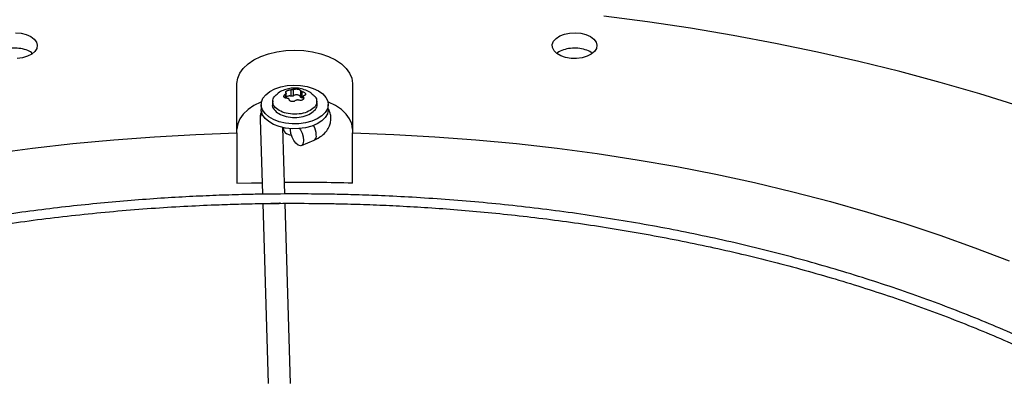
# Model space of a CAD drawing. Units: inches. Extents: x 0 to 11.2, y 0 to 9.
# Drawn here: x 8.9 to 9.1, y 8.3 to 8.3 of the extents above; entities that cross this region are included whole.
import ezdxf

# ---------------------------------------------------------------- set-up
doc = ezdxf.new("R2010")
doc.units = ezdxf.units.IN
doc.header["$MEASUREMENT"] = 0

msp = doc.modelspace()

# ---------------------------------------------------------------- linework, layer by layer
at = {"color": 7, "linetype": 'Continuous', "lineweight": 25}
for p, q in [((8.939662254765988, 8.315690474244533), (8.939662254765965, 8.32657040686494)), ((8.965088763952274, 8.32657040686495), (8.965088763952275, 8.31569047424453)), ((8.950490849353516, 8.323355528723477), (8.950490849353516, 8.324482716241238)), ((8.951550467279233, 8.325191190689129), (8.951550467279233, 8.323795526616262)), ((8.95212898619204, 8.323885014106299), (8.95212898619204, 8.325280678179166)), ((8.953627542089587, 8.32504887589402), (8.953627542089587, 8.323653211821153)), ((8.954051047326935, 8.323408727451625), (8.954051047326935, 8.324804391524491)), ((8.94753547465819, 8.32279381403441), (8.947463582822742, 8.322124124810053)), ((8.954260169364774, 8.323374216741948), (8.954051047326935, 8.323408727451625)), ((8.954260169364774, 8.323747415776719), (8.954260169364774, 8.323086404544249)), ((8.957287435895495, 8.322124124810053), (8.957215544060046, 8.32279381403441)), ((8.944993619595339, 8.321949235931557), (8.944993619595339, 8.32087766006294)), ((8.959757399122898, 8.32087766006294), (8.959757399122898, 8.321949235931557)), ((8.94476357390746, 8.318740344029255), (8.945263191327694, 8.30221660157224)), ((8.939662254765988, 8.315690474244533), (8.939662254765988, 8.304645203472866)), ((8.95018534023611, 8.302261581116433), (8.949742836600187, 8.316896411328816)), ((8.949914879437857, 8.31685990360712), (8.949914879437857, 8.316524383096688)), ((8.95144712433678, 8.316355866795536), (8.95146403721916, 8.31664879547876)), ((8.965088763952304, 8.304645203472862), (8.965088763952275, 8.31569047424453)), ((8.953845171151999, 8.312937542041873), (8.95663905509537, 8.314109364226915)), ((8.945324922291928, 8.300174986301645), (8.946523003282625, 8.260551104244659)), ((8.95144491675017, 8.260603870475606), (8.950247228050047, 8.300214778388387))]:
    msp.add_line(p, q, dxfattribs=at)
at = {"color": 8, "linetype": 'Continuous', "lineweight": 25}
for p, q in [((8.950298434548763, 8.324223923209153), (8.950298434548763, 8.323386394334358)), ((8.954297570494031, 8.323155314370984), (8.954297570494033, 8.323605321759391))]:
    msp.add_line(p, q, dxfattribs=at)
at = {"color": 7, "linetype": 'Continuous', "lineweight": 25, "flags": 128}
for points in [[(9.111870441555501, 8.321623428825374), (9.103238746007715, 8.324298827563164), (9.094472522476764, 8.326824249998037), (9.085579587992147, 8.329197444156653), (9.07656787257424, 8.331416293810895), (9.067445412162925, 8.333478820364938), (9.058220341451774, 8.335383184619634), (9.04890088663415, 8.337127688412538), (9.039495358067766, 8.33871077613221), (9.030012142864125, 8.34013103610538), (9.020459697409581, 8.341387201855778)], [(8.890924304124711, 8.337744642143628), (8.892142711344007, 8.337633239039722), (8.893274848694949, 8.337350414486231), (8.894249579824063, 8.336913939390001)], [(9.017461151307426, 8.336913939389994), (9.018217230273063, 8.336351239086568), (9.018707149853146, 8.335697670105475), (9.01890012659866, 8.33499429858946), (9.01878403507097, 8.33428531995769), (9.01836616972771, 8.33361528194504), (9.017672786585202, 8.333026285504072), (9.01674745345637, 8.332555339447351), (9.01564831242484, 8.332232035047639), (9.01444442656398, 8.3320766867094), (9.013211440450009, 8.332099055540056), (9.012026827135077, 8.332297736023712), (9.01096502023046, 8.332660244334882), (9.010092736969028, 8.333163802743162), (9.009464786116133, 8.333776770821807), (9.009120624133303, 8.33446063353209), (9.009081875983657, 8.335172421264858), (9.009350976355945, 8.335867409779086), (9.009911016684093, 8.336501930390437), (9.0107268075746, 8.337036113835296), (9.011747089885546, 8.337436395403234), (9.012907755526998, 8.337677623931205), (9.014135875608073, 8.337744642143619), (9.01535428282737, 8.337633239039715), (9.01648642017831, 8.33735041448622), (9.017461151307426, 8.336913939389994)], [(8.894249579824063, 8.336913939390001), (8.8950056587897, 8.336351239086575), (8.895495578369784, 8.335697670105485), (8.8956885551153, 8.334994298589468), (8.895572463587607, 8.334285319957697), (8.895154598244348, 8.333615281945049), (8.894461215101838, 8.333026285504083), (8.893535881973008, 8.33255533944736), (8.892436740941479, 8.33223203504765), (8.891232855080618, 8.33207668670941)], [(8.939662254765965, 8.32657040686494), (8.939818776026438, 8.32771851157575), (8.94028448573497, 8.328838346138241), (8.941047916572938, 8.329902336508965), (8.942090270339424, 8.330884283713814), (8.943385880825327, 8.331760008953706), (8.944902845800598, 8.332507948966873), (8.946603812553029, 8.333109686987918), (8.94844689763599, 8.333550406229708), (8.950386718177887, 8.33381925472185), (8.952375509359088, 8.33390961252221), (8.95436430054029, 8.333819254721858), (8.956304121082189, 8.333550406229726), (8.958147206165153, 8.333109686987942), (8.959848172917589, 8.332507948966903), (8.961365137892868, 8.331760008953744), (8.962660748378777, 8.330884283713857), (8.963703102145272, 8.329902336509011), (8.964466532983248, 8.328838346138292), (8.96493224269179, 8.327718511575803), (8.965088763952274, 8.32657040686495)], [(8.957595293669058, 8.324962553273423), (8.958539179234357, 8.324294294168935), (8.959230723430764, 8.323530028104676), (8.959641614357626, 8.322701044223114), (8.959755030092115, 8.321841281221763), (8.959566327380738, 8.320985937898914), (8.959083231734672, 8.320170032110706), (8.958325521146426, 8.31942696713597), (8.957324216376513, 8.31878716414208), (8.956120310959857, 8.318276816738777), (8.954763092925672, 8.317916818608719), (8.953308126939744, 8.317721908117646), (8.951814979480487, 8.317700064923965), (8.95034478018032, 8.31785218329059), (8.948957719171334, 8.318172035473722), (8.94771058289421, 8.318646526687399), (8.946654429254664, 8.319256231205582), (8.945832497306792, 8.319976187653662), (8.945278437041114, 8.320776920930063), (8.945014931750007, 8.321625648920367), (8.945052769371047, 8.322487624600928), (8.945390400827584, 8.323327558586108), (8.946014003448118, 8.324111063879862), (8.946898046868093, 8.324806063683411), (8.948006338246026, 8.325384104623135), (8.949293504002684, 8.325821521635046), (8.950706847420754, 8.32610040681528), (8.952188506054641, 8.326209342571797), (8.953677820625785, 8.326143869061916), (8.955113818420656, 8.325906666778835), (8.956437709520813, 8.325507446811885), (8.957595293669058, 8.324962553273423)], [(8.945061916288502, 8.322527570195216), (8.944902845800623, 8.322461925198633), (8.943385880825343, 8.32171398518547), (8.94209027033943, 8.32083825994558), (8.94104791657293, 8.319856312740733), (8.940284485734955, 8.318792322370008), (8.939818776026412, 8.317672487807517), (8.939662254765961, 8.316524383096661)], [(8.9650887639523, 8.31652438309667), (8.964932242691827, 8.317672487807485), (8.964466532983293, 8.318792322369976), (8.963703102145324, 8.319856312740704), (8.962660748378834, 8.320838259945553), (8.961365137892928, 8.321713985185447), (8.959848172917653, 8.322461925198613), (8.959689102395334, 8.322527570209179)], [(8.959757399122896, 8.32087766006294), (8.959755030092113, 8.320769705353147), (8.959566327380736, 8.3199143620303), (8.95908323173467, 8.31909845624209), (8.958325521146424, 8.318355391267353), (8.957324216376511, 8.317715588273463), (8.956120310959856, 8.317205240870162), (8.95476309292567, 8.316845242740104), (8.953308126939744, 8.316650332249031), (8.951814979480485, 8.316628489055349), (8.95034478018032, 8.316780607421975), (8.948957719171332, 8.317100459605106), (8.947710582894208, 8.317574950818784), (8.946654429254663, 8.318184655336967), (8.94583249730679, 8.318904611785047), (8.945278437041113, 8.319705345061449), (8.945014931750006, 8.32055407305175), (8.944993619595337, 8.32087766006294)], [(8.885753814493414, 8.311160365579525), (8.894614863487224, 8.312340360853458), (8.903538290735963, 8.313351637659874), (8.912514459439151, 8.314193103876594), (8.921533675838505, 8.31486385076734), (8.930586199686637, 8.315363153963126), (8.939662254765988, 8.315690474244533)], [(8.951650483912323, 8.315166954202255), (8.951335602219006, 8.315236980663556), (8.950635581255801, 8.315519943982732)], [(8.953420382555805, 8.316659091386608), (8.95361660730538, 8.316372086607885), (8.954001393230872, 8.31561781744524), (8.954252544406856, 8.314813957241599), (8.954339768294913, 8.314057463401241), (8.954252544406856, 8.313439580245966), (8.954001393230872, 8.313034833603293), (8.953616607305381, 8.312892041891743), (8.953144597491832, 8.313028427899118), (8.952642295139864, 8.313427541460081), (8.952170285326314, 8.314041243588893), (8.951785499400824, 8.314795512751537), (8.95153434822484, 8.315599372955177), (8.95144712433678, 8.316355866795536), (8.95144712433678, 8.316355866795536)], [(8.965088763952275, 8.31569047424453), (8.974164819031628, 8.315363153963125), (8.98321734287976, 8.314863850767338), (8.992236559279112, 8.314193103876592), (9.001212727982303, 8.313351637659874), (9.01013615523104, 8.312340360853455), (9.01899720422485, 8.31116036557952), (9.027786305528265, 8.309812926166718), (9.036493967405287, 8.308299497773973), (9.045110786069927, 8.306621714818984), (9.053627455841765, 8.304781389213158), (9.062034779195562, 8.302780508404833), (9.070323676694073, 8.300621233232954), (9.07848519679333, 8.29830589559349), (9.086510525509802, 8.29583699592111), (9.094390995939007, 8.293217200488861), (9.102118097615284, 8.290449338528736), (9.109683485702607, 8.287536399176268)], [(8.939662254765988, 8.304645203472866), (8.942839081075393, 8.304719457911812), (8.94518626758055, 8.30476068457493)]]:
    msp.add_lwpolyline(points, dxfattribs=at)
at = {"color": 8, "linetype": 'Continuous', "lineweight": 25}
for centre, radius, start, end in [((8.94651526740471, 8.318779196001651), 0.001752124306113838, 139.4778315592876, 181.2705927885298), ((8.952540192633652, 8.315059577481229), 0.00459659351903851, 2.115864398356027, 29.92628008390271), ((8.956084289772203, 8.315023500822605), 0.001069349781011977, 301.2690164869493, 11.09516458624021)]:
    msp.add_arc(centre, radius, start, end, dxfattribs=at)
at = {"color": 7, "linetype": 'Continuous', "lineweight": 25}
for centre, radius, start, end in [((8.95108322619253, 8.316601914036081), 0.001170916387161381, 183.7965546048773, 247.5235863526559), ((8.952376319329906, 7.828712151679643), 0.4761027998631032, 88.46996068881643, 90.27294206962368)]:
    msp.add_arc(centre, radius, start, end, dxfattribs=at)
for points, knots in [([(8.894599324797897, 8.333209535592479), (8.894476305062252, 8.333317922773823), (8.894047033805686, 8.33369613445902), (8.892872078848042, 8.334117466597135), (8.891273261081167, 8.33438837507913), (8.889574956834492, 8.334324154439617), (8.888076542341178, 8.333921056699236), (8.887132930849257, 8.33351812432212), (8.886873404920427, 8.333233234812651), (8.886872399896864, 8.333232131567703)], [0, 0, 0, 0, 0.07431500892292514, 0.2593185320578115, 0.4443157197085297, 0.6293064817937472, 0.8142934507520004, 0.9992808446587168, 1, 1, 1, 1]), ([(9.017827327115919, 8.33322290822833), (9.017757987544444, 8.333289797134107), (9.017402691350691, 8.333632536108707), (9.016325996133968, 8.334049085169678), (9.01476095403195, 8.334370327073051), (9.013060213479553, 8.334354284346439), (9.011514963702458, 8.334001189480356), (9.010482003444883, 8.333581764670505), (9.010158829731678, 8.333253341765975), (9.010111112087266, 8.33320484906148)], [0, 0, 0, 0, 0.04477539476698179, 0.2294292709937823, 0.4140767335793327, 0.598720410076782, 0.7833645107338312, 0.9680130690665693, 1, 1, 1, 1]), ([(8.955804624237608, 8.320639384966764), (8.955304267854615, 8.320410049446636), (8.954303555088627, 8.31995137840638), (8.95236915315775, 8.31975020490381), (8.950472888435081, 8.31996428385608), (8.948857407661476, 8.320587763167968), (8.947775847802776, 8.32152097327268), (8.947410130266876, 8.322614103880367), (8.947720014207293, 8.323669452844559), (8.948435572796958, 8.324197758813847), (8.948758173066457, 8.324435938678548)], [0, 0, 0, 0, 0.1278616574947259, 0.2557233149894909, 0.3835849724842472, 0.5114466299790112, 0.6393082874737723, 0.7671699449685287, 0.8950316024632962, 1, 1, 1, 1]), ([(8.956014766818688, 8.324461729166936), (8.95599646542524, 8.32447647542832), (8.95564034916846, 8.324763414421291), (8.954803583791964, 8.32513139023023), (8.953538723946474, 8.325514434568316), (8.952232683158412, 8.325606364860201), (8.950966499384265, 8.325457790485189), (8.949808195386343, 8.325072605782008), (8.949061668398876, 8.324718858427348), (8.948739924819987, 8.324470818756975), (8.948734541492783, 8.324466668623785)], [0, 0, 0, 0, 0.009144874832506351, 0.1779448435773287, 0.3490553740103911, 0.5230848798946942, 0.6829679490935341, 0.841894514774943, 0.9973546214572505, 1, 1, 1, 1]), ([(8.950699971391348, 8.323358825303632), (8.950612551618738, 8.323353479139472), (8.9504484992849, 8.323343446504046), (8.950240255618816, 8.323390889921264), (8.95008379336072, 8.3234764626485), (8.949986908439609, 8.323599644620264), (8.949959292641887, 8.323744727669531), (8.949999180085534, 8.323903390250742), (8.950104813698692, 8.324071084059675), (8.950231659753788, 8.324171212961952), (8.950298434548763, 8.324223923209153)], [0, 0, 0, 0, 0.1371814004014136, 0.257435225730834, 0.3787760100626614, 0.5011561633564355, 0.6221892726584471, 0.7353567963888081, 0.8606854927481947, 1, 1, 1, 1]), ([(8.950453448224271, 8.324557895068752), (8.950469489194651, 8.324537010811142), (8.950500816833225, 8.324496224346305), (8.95048158451664, 8.324409751543513), (8.95041665658672, 8.324314846444846), (8.950338472146376, 8.324254715673804), (8.95029843454876, 8.324223923209153)], [0, 0, 0, 0, 0.2559693633538795, 0.4999021575302865, 0.7439040799249016, 0.9999999999999999, 0.9999999999999999, 0.9999999999999999, 0.9999999999999999]), ([(8.95045344822426, 8.32455789506875), (8.950426948372359, 8.32459028399727), (8.95037742916558, 8.324650807884524), (8.950397598180492, 8.324760687919875), (8.950477273911682, 8.32487145155076), (8.95058347568328, 8.324940863502961), (8.950635581255815, 8.324974918956615)], [0, 0, 0, 0, 0.2724544509670155, 0.509124667734232, 0.7591627724550565, 1, 1, 1, 1]), ([(8.950635581255815, 8.324974918956615), (8.950697156952012, 8.325006491410218), (8.950822669834782, 8.325070847153029), (8.951054482079355, 8.325139903074344), (8.951306521454061, 8.325187163947287), (8.951465424225562, 8.32518978690851), (8.951550467279237, 8.325191190689136)], [0, 0, 0, 0, 0.2408199561015932, 0.4908756016744044, 0.7275220996719324, 1, 1, 1, 1]), ([(8.952128986192044, 8.325280678179164), (8.952091737006953, 8.325266851992296), (8.952018990403039, 8.32523984984078), (8.95186799452464, 8.325210103390924), (8.951704780828164, 8.325191256347669), (8.951602727712444, 8.325191212925308), (8.951550467279233, 8.325191190689129)], [0, 0, 0, 0, 0.2560671590702166, 0.5000919120960725, 0.7440018067465205, 1, 1, 1, 1]), ([(8.95212898619204, 8.325280678179166), (8.952189355341366, 8.325301742499825), (8.952302167927884, 8.32534110566004), (8.952530781936362, 8.325368506793414), (8.95277031824857, 8.325371168353108), (8.95301530530983, 8.325346449599627), (8.953242100921045, 8.325298202181553), (8.953428074270475, 8.325229734421706), (8.953571327263035, 8.32514480753682), (8.953607945312505, 8.325082318157108), (8.953627542089587, 8.32504887589402)], [0, 0, 0, 0, 0.1362221051353948, 0.2545599564139349, 0.3795624474474826, 0.4999787333188854, 0.6203714990697883, 0.7453824870162292, 0.8637370718765126, 1, 1, 1, 1]), ([(8.954051047326944, 8.32480439152453), (8.953997759866633, 8.324820741321865), (8.953893696423586, 8.324852670338448), (8.953761968009776, 8.324917147623188), (8.953663684088333, 8.324985453567006), (8.95363978167248, 8.325027397756266), (8.95362754208961, 8.32504887589402)], [0, 0, 0, 0, 0.2560335290466544, 0.5000000077315508, 0.7439676650907149, 1, 1, 1, 1]), ([(8.954051047326935, 8.324804391524491), (8.95413787365693, 8.324776395472892), (8.954300129523071, 8.324724078121676), (8.954509337383621, 8.32460553586314), (8.954666322596172, 8.324476022798866), (8.954763480440002, 8.324337263269786), (8.954792717451376, 8.324203672457793), (8.9547497322015, 8.324087549086784), (8.954640161958308, 8.323991415460139), (8.954517975233154, 8.323957463694734), (8.954452584169474, 8.32393929361897)], [0, 0, 0, 0, 0.1362476951996694, 0.2546115653655174, 0.3796046540746795, 0.5000168885419245, 0.6204159484094248, 0.7454382418246164, 0.8637653630672573, 0.9999999999999999, 0.9999999999999999, 0.9999999999999999, 0.9999999999999999]), ([(8.955993634936144, 8.32443525675886), (8.95631631808608, 8.324197061115786), (8.957032420319026, 8.323668454549498), (8.957334468630979, 8.322617811878473), (8.956999022575348, 8.321507140823456), (8.956202757016854, 8.320928636918994), (8.955804624237608, 8.320639384966764)], [0, 0, 0, 0, 0.2147012284416188, 0.476467485627747, 0.7382337428138892, 1, 1, 1, 1]), ([(8.947512862165107, 8.322119342809252), (8.947490943795929, 8.322062753729345), (8.947328939458975, 8.32164448919998), (8.94775445254005, 8.320829950248154), (8.948792845530075, 8.319889322693284), (8.95044808425464, 8.319254905200557), (8.952368165957516, 8.319038116732596), (8.954332308070002, 8.31924214644797), (8.955347679733828, 8.319707620618413), (8.95585536556574, 8.319940357703633)], [0, 0, 0, 0, 0.02541454153052754, 0.1878454512754399, 0.3502763610203519, 0.5127072707652677, 0.6751381805101769, 0.8375690902551128, 0.9999999999999999, 0.9999999999999999, 0.9999999999999999, 0.9999999999999999]), ([(8.951550467279237, 8.32379552661627), (8.95147163533532, 8.323809950156658), (8.951313971447485, 8.323838797237439), (8.951062473311271, 8.32382955738915), (8.95082857988723, 8.323781206068677), (8.95062488782614, 8.323696668643734), (8.95053532050916, 8.323617195379153), (8.950490849353516, 8.32357773603128)], [0, 0, 0, 0, 0.2005559168941965, 0.4011118337881625, 0.6016677506824534, 0.8022236675763996, 1, 1, 1, 1]), ([(8.950699971391353, 8.323358825303657), (8.950753256312238, 8.323361043147035), (8.950857320268943, 8.323365374532974), (8.950989047276707, 8.323316378098564), (8.951087333504214, 8.323232594419483), (8.951111236238944, 8.323154389180267), (8.951123476628633, 8.323114340934133)], [0, 0, 0, 0, 0.2560210881650289, 0.5000020079353246, 0.7439552278964435, 0.9999999999999999, 0.9999999999999999, 0.9999999999999999, 0.9999999999999999]), ([(8.952622032526191, 8.322882538648958), (8.95256166333684, 8.322828110496122), (8.952448850675518, 8.322726399924251), (8.952220237180766, 8.322627297371994), (8.951980698896476, 8.322580318340307), (8.951735406542497, 8.322589365583308), (8.951510373857817, 8.322652867614575), (8.95132458433687, 8.322764865888885), (8.951180403737856, 8.322920906559268), (8.951143266246529, 8.323047097182997), (8.95112347662864, 8.323114340934136)], [0, 0, 0, 0, 0.1362221637551821, 0.2545600659819861, 0.3795626108170161, 0.499978948518075, 0.6208383875145732, 0.7425523660710011, 0.862812750143097, 1, 1, 1, 1]), ([(8.952622032526197, 8.322882538648955), (8.952659281711282, 8.322914934081), (8.952732028315184, 8.322978201442629), (8.95288302419358, 8.32302342019343), (8.953046237890076, 8.32302678328118), (8.953148291005814, 8.322990570408088), (8.95320055143903, 8.322972026139038)], [0, 0, 0, 0, 0.2560671590529678, 0.5000919120481707, 0.7440018067481629, 1, 1, 1, 1]), ([(8.954115437462482, 8.322966040728684), (8.954053871851437, 8.322937461106847), (8.953928379776224, 8.322879205921971), (8.953696587780845, 8.322856259139936), (8.95344453541094, 8.322880217310129), (8.953285608058437, 8.32294002014881), (8.953200551439025, 8.32297202613903)], [0, 0, 0, 0, 0.2407835832598176, 0.4908004814394, 0.7274805817036718, 1, 1, 1, 1]), ([(8.954297570494044, 8.323605321759391), (8.954324073218316, 8.323539520761619), (8.954373597546152, 8.32341656169703), (8.95435340987553, 8.323235442637966), (8.954273723305242, 8.32307856896886), (8.954167536017014, 8.323003078524073), (8.954115437462482, 8.322966040728684)], [0, 0, 0, 0, 0.2724949380106128, 0.509197790557889, 0.7591982420974517, 1, 1, 1, 1]), ([(8.954297570494033, 8.323605321759391), (8.954281529523652, 8.323644769112661), (8.954250201885074, 8.323721808867532), (8.954269434201638, 8.323823772019924), (8.954334362131528, 8.323903211238123), (8.95441254657186, 8.323927073800482), (8.954452584169472, 8.32393929361897)], [0, 0, 0, 0, 0.2559693633576153, 0.4999021575070908, 0.74390407990587, 0.9999999999999999, 0.9999999999999999, 0.9999999999999999, 0.9999999999999999]), ([(8.95585536556574, 8.319940357703633), (8.956245371317438, 8.320232120235927), (8.957025382820836, 8.320815645300517), (8.957421226130782, 8.321644912703798), (8.957259973253594, 8.322062804198987), (8.95723815655313, 8.322119342809252)], [0, 0, 0, 0, 0.4637221571897108, 0.9274443143794031, 1, 1, 1, 1]), ([(8.945139344226591, 8.320505928120008), (8.945078198834551, 8.320391552702116), (8.94478261785038, 8.319838654152342), (8.944772002698963, 8.319225970303798), (8.944763583451982, 8.3187400293654)], [0, 0, 0, 0, 0.206865107420837, 0.9999999999999999, 0.9999999999999999, 0.9999999999999999, 0.9999999999999999]), ([(8.956638639505147, 8.314109190112601), (8.957225214365366, 8.314406699492512), (8.958325247483051, 8.314964633684582), (8.959419467933033, 8.31609889146557), (8.960031999264842, 8.317159158102978), (8.960290038348681, 8.3180490189362), (8.960357681350867, 8.318737996776026), (8.960324690336634, 8.319465278520155), (8.960171049877246, 8.320223906944928), (8.959887560767118, 8.320764864624952), (8.959757399122898, 8.321013240800857)], [0, 0, 0, 0, 0.2040342558629218, 0.382635625583316, 0.5309484648744035, 0.6460561314959218, 0.7265630557172836, 0.7846899227269872, 0.9011421861598249, 1, 1, 1, 1]), ([(8.952375509359118, 8.302281595303466), (8.949621274458508, 8.302267876339794), (8.94573049914019, 8.302248496218935), (8.939959780578876, 8.302118025272673), (8.93498654422385, 8.301959364260835), (8.929055548242431, 8.301692681478018), (8.922825049832655, 8.30132827335703), (8.916304201505, 8.300852478210082), (8.90958777112194, 8.300260957180694), (8.902731292979277, 8.299549663595672), (8.895778368551017, 8.298715991455325), (8.8887626943699, 8.297758183146783), (8.881711291477245, 8.29667516417251), (8.874646432879551, 8.295466390868373), (8.867586950724885, 8.294131751137026), (8.860549125814677, 8.29267149128736), (8.853547305241905, 8.291086162433833), (8.846594338856944, 8.289376579769517), (8.839701892814276, 8.287543790958406), (8.832880678229849, 8.285589050950373), (8.82614062021994, 8.283513801416962), (8.81949098441635, 8.28131965353473), (8.812940472720994, 8.279008373212433), (8.80649729652899, 8.276581868105964), (8.800169233268862, 8.274042175938005), (8.793963670481164, 8.271391453761108), (8.78788764052865, 8.268631967891029), (8.781947848239064, 8.265766084301486), (8.776150693219265, 8.26279625932054), (8.770502288175965, 8.259725030506553), (8.765008474286708, 8.25655500761286), (8.759674834451989, 8.253288863576525), (8.754506705103942, 8.249929325491168), (8.749509192175818, 8.246479169029268), (8.744687176976562, 8.242941207153866), (8.740045326319517, 8.239318281057407), (8.735588098986016, 8.235613247441771), (8.731319761091171, 8.231828972323521), (8.727244398624173, 8.22796832255894), (8.723365930977554, 8.224034157658549), (8.71968812585499, 8.220029322239373), (8.71621461570679, 8.215956639371916), (8.71294891578857, 8.211818905141737), (8.709894443863195, 8.207618884810469), (8.70705454146904, 8.203359311031491), (8.704432496552872, 8.199042884648215), (8.702031567106888, 8.194672278673352), (8.699855005250786, 8.19025014610634), (8.697906080957434, 8.185779132279738), (8.696188104335299, 8.181261892413136), (8.694704445062046, 8.176701114967848), (8.69345854723428, 8.172099551205445), (8.692453937599353, 8.167460051025706), (8.691694224928586, 8.162785604671306), (8.691183088257192, 8.15807938923588), (8.690924251943684, 8.153344818129357), (8.690921446067218, 8.148585590824721), (8.691178349384112, 8.143805781197987), (8.691698512104141, 8.139009834672297), (8.692485274993125, 8.134202593049826), (8.693541693630058, 8.129389264172922), (8.694870445432004, 8.12457545822334), (8.696473741155645, 8.119767166597185), (8.69835324497792, 8.114970722511817), (8.700510008477796, 8.110192745957296), (8.702944422995019, 8.10544007628698), (8.705656191743746, 8.100719698322823), (8.708644326142398, 8.096038662522878), (8.711907150055305, 8.091404021069906), (8.715319961047284, 8.086981344159057), (8.718846461339382, 8.082772381872495), (8.722451876516242, 8.078777036168805), (8.7262606882693, 8.074846352539812), (8.730269343141929, 8.07098387456114), (8.7344741975403, 8.067192986852874), (8.738871439195695, 8.063477002541664), (8.743457088529295, 8.059839164127421), (8.74822700188209, 8.056282641406789), (8.753176873929322, 8.052810530147376), (8.758302235327259, 8.04942585357681), (8.763598459229833, 8.046131556986424), (8.769060764017112, 8.042930505550686), (8.774684220487257, 8.039825479864085), (8.780463748181894, 8.03681917742653), (8.786394115658403, 8.033914211018175), (8.792469941016774, 8.031113106544925), (8.798685691618006, 8.028418300884512), (8.805035682703375, 8.025832139731916), (8.811514074439783, 8.023356875465764), (8.818114866702748, 8.020994665056925), (8.824831890581793, 8.018747568041555), (8.831658795080836, 8.016617544584228), (8.838589026660987, 8.014606453664634), (8.845615797904678, 8.012716051436804), (8.852732039235997, 8.010947989840137), (8.859930323467697, 8.00930381560157), (8.867202745230403, 8.007784969884415), (8.874540722335954, 8.006392789100593), (8.881934655222882, 8.005128507908864), (8.88937331246338, 8.003993266885779), (8.896842646669077, 8.002988130084649), (8.904323308587394, 8.002114129547179), (8.91178478787368, 8.001372377078356), (8.91916912438568, 8.000764443218479), (8.926331741054524, 8.000293825164249), (8.932882266789523, 7.999966936407339), (8.93858648801322, 7.999760823167532), (8.943965515461965, 7.999628787220863), (8.948466856733697, 7.999568081145797), (8.95139443312281, 7.999562318232713), (8.952375509359122, 7.999560386991191)], [0, 0, 0, 0, 0.01006978969419875, 0.01422510810320856, 0.02111449651415943, 0.02827994890951945, 0.03597423056605752, 0.04400922471858531, 0.05230875503361807, 0.06081205930616846, 0.06947595637161216, 0.07826848577864313, 0.08716555729144593, 0.09614866198170649, 0.1052033347926477, 0.1143180971984707, 0.1234837162629356, 0.1326926758626966, 0.1419387928923598, 0.1512169343571623, 0.1605228058980885, 0.1698527917337448, 0.1792038321945988, 0.1885733291552527, 0.1979590724692823, 0.2073591824376667, 0.216772064687069, 0.2261963747858046, 0.2356309906076438, 0.2450749909476367, 0.2545276392555317, 0.2639883716185438, 0.2734567883216918, 0.282932648458729, 0.2924158384716197, 0.3019064218933201, 0.3114046197351311, 0.3209108126603805, 0.3304255457661462, 0.339949534554757, 0.3494836718197559, 0.3590290350770893, 0.3685868940828759, 0.3781587178562608, 0.3877461804667282, 0.3973511646488616, 0.4069757620778748, 0.4166222688887967, 0.426293174777612, 0.4359911438280027, 0.4457189851273536, 0.4554796113547272, 0.4652759839341936, 0.475111044133867, 0.4849876306997356, 0.4949083862169799, 0.5048756562608664, 0.5148913872878054, 0.5249567682339249, 0.5350726761780205, 0.5452393710457909, 0.5554564625791764, 0.5657229125155007, 0.5760370705055283, 0.5863967415457165, 0.5967992794797261, 0.6072416987190957, 0.6177207951220511, 0.6282332670562027, 0.6387758288855515, 0.6482503364033877, 0.6577258887949604, 0.6672016298963267, 0.6766774080146002, 0.6861530805185463, 0.6956285144797579, 0.7051035859263903, 0.7145781784152233, 0.7240521810929903, 0.7335254863670878, 0.7429979610378866, 0.7524694976856312, 0.7619399865736405, 0.7714093078072113, 0.7808773273834205, 0.7903438923116308, 0.7998088247313827, 0.8092719146311756, 0.818732910608011, 0.8281915078647019, 0.8376473322718473, 0.8470999187443012, 0.8565486812590865, 0.8659928703255392, 0.8754315111518303, 0.8848633112573727, 0.8942865181009192, 0.9036986917321209, 0.9130963262999556, 0.9224741878828809, 0.9318240841216923, 0.9411324006203493, 0.9503746733911538, 0.9595020115419777, 0.9684004529855627, 0.9767285602557905, 0.9835390945842836, 0.9892958856068367, 0.9964128853132722, 1, 1, 1, 1]), ([(8.946843842814731, 8.300198980829666), (8.946947934866353, 8.300205078820653), (8.947220334338061, 8.300221036710779), (8.947749779392137, 8.300268143309548), (8.9483029912925, 8.300251118029013), (8.94872945768271, 8.300215861306006), (8.948989657751044, 8.300216018848502), (8.9491294108842, 8.300259801837804), (8.94918606915225, 8.300329586190578), (8.94918943374698, 8.300387361363416), (8.94919063104887, 8.300407920845094)], [0, 0, 0, 0, 0.1269992445088651, 0.3323455208404283, 0.5429904333391775, 0.7002707139726688, 0.8079898809338325, 0.8908852911346163, 0.961171178774785, 1, 1, 1, 1]), ([(8.957963418825221, 7.999611450383513), (8.958854623997114, 7.999617226821219), (8.960882295736015, 7.999630369383514), (8.96479112233817, 7.999726630487036), (8.969764513314994, 7.999881721795917), (8.97569545904754, 8.00014956465819), (8.981925972191176, 8.000513632623402), (8.98844681627912, 8.000989525651189), (8.995163247856834, 8.001581019100094), (9.002019725667047, 8.002292320360262), (9.008972650187014, 8.00312599038346), (9.01598832434299, 8.004083799272376), (9.023039727242505, 8.005166818088275), (9.030104585838334, 8.006375591435482), (9.037164067993508, 8.007710231155148), (9.044201892903578, 8.009170491007977), (9.051203713476387, 8.010755819860652), (9.058156679861337, 8.012465402525198), (9.065049125904006, 8.014298191336245), (9.071870340488433, 8.016252931344297), (9.07861039849834, 8.018328180877702), (9.08526003430193, 8.020522328759935), (9.091810545997287, 8.022833609082236), (9.098253722189291, 8.025260114188706), (9.104581785449419, 8.027799806356665), (9.110787348237116, 8.030450528533564), (9.116863378189631, 8.033210014403643), (9.122803170479214, 8.036075897993182), (9.128600325499013, 8.039045722974134), (9.13424873054231, 8.04211695178812), (9.139742544431568, 8.045286974681815), (9.145076184266287, 8.048553118718146), (9.150244313614332, 8.051912656803509), (9.155241826542454, 8.055362813265408), (9.160063841741708, 8.05890077514081), (9.164705692398753, 8.06252370123727), (9.169162919732253, 8.066228734852904), (9.173431257627097, 8.070013009971156), (9.177506620094096, 8.073873659735739), (9.181385087740713, 8.07780782463613), (9.185062892863275, 8.081812660055306), (9.188536403011474, 8.085885342922763), (9.191802102929692, 8.090023077152942), (9.194856574855068, 8.09422309748421), (9.19769647724922, 8.09848267126319), (9.200318522165388, 8.102799097646466), (9.202719451611372, 8.10716970362133), (9.204896013467472, 8.111591836188339), (9.206844937760822, 8.116062850014943), (9.208562914382956, 8.120580089881544), (9.210046573656207, 8.125140867326834), (9.21129247148397, 8.129742431089236), (9.212297081118896, 8.134381931268972), (9.213056793789663, 8.139056377623376), (9.213567930461053, 8.1437625930588), (9.213826766774561, 8.148497164165327), (9.213829572651026, 8.15325639146996), (9.21357266933413, 8.158036201096696), (9.213052506614101, 8.162832147622385), (9.212265743725116, 8.167639389244853), (9.211209325088182, 8.172452718121757), (9.209880573286236, 8.17726652407134), (9.208277277562592, 8.182074815697494), (9.206397773740314, 8.186871259782862), (9.20424101024044, 8.191649236337385), (9.201806595723214, 8.196401906007699), (9.199094826974486, 8.201122283971857), (9.19610669257583, 8.2058033197718), (9.192843868662923, 8.210437961224775), (9.189431057670943, 8.214860638135622), (9.185904557378846, 8.219069600422184), (9.18229914220198, 8.223064946125874), (9.17849033044892, 8.226995629754867), (9.174481675576292, 8.230858107733537), (9.17027682117792, 8.234648995441805), (9.165879579522523, 8.238364979753012), (9.161293930188922, 8.242002818167256), (9.156524016836128, 8.245559340887889), (9.151574144788894, 8.249031452147301), (9.146448783390955, 8.252416128717869), (9.141152559488381, 8.255710425308251), (9.135690254701098, 8.258911476743991), (9.130066798230951, 8.26201650243059), (9.124287270536314, 8.265022804868142), (9.118356903059803, 8.2679277712765), (9.112281077701432, 8.270728875749748), (9.106065327100199, 8.27342368141016), (9.099715336014832, 8.276009842562756), (9.09323694427842, 8.278485106828906), (9.086636152015453, 8.280847317237747), (9.079919128136408, 8.283094414253117), (9.073092223637365, 8.28522443771044), (9.066161992057216, 8.287235528630035), (9.059135220813527, 8.289125930857862), (9.05201897948221, 8.290893992454528), (9.04482069525051, 8.292538166693095), (9.037548273487806, 8.294057012410246), (9.030210296382256, 8.29544919319407), (9.02281636349533, 8.296713474385797), (9.015377706254833, 8.297848715408882), (9.007908372049137, 8.298853852210009), (9.000427710130822, 8.29972785274748), (8.992966230844537, 8.300469605216303), (8.985581894332539, 8.301077539076179), (8.978419277663697, 8.301548157130409), (8.97186875192872, 8.301875045887318), (8.96616453070507, 8.302081159127123), (8.960785503256517, 8.302213195073787), (8.956284161984769, 8.302273901148858), (8.95335658559562, 8.302279664061944), (8.952375509359118, 8.302281595303466)], [0, 0, 0, 0, 0.003280904150557032, 0.007464719498873404, 0.01440135494693788, 0.02161594761065817, 0.02936299621678496, 0.03745309390598844, 0.04580954193176957, 0.05437116138538808, 0.06309447496820379, 0.07194730304595214, 0.08090539017333231, 0.0899501004888527, 0.0990668697351917, 0.1082441406674623, 0.1174726170304662, 0.1267447311557144, 0.136054257534429, 0.145396027970043, 0.1547657186530837, 0.1641596890053272, 0.1735748583742009, 0.1830086108165174, 0.1924587210287723, 0.2019232964210895, 0.2114007316860101, 0.2208896731718124, 0.2303889910567834, 0.2398977578183994, 0.249415231855199, 0.2589408453871098, 0.2684741959579254, 0.2780150410092787, 0.2875632662043621, 0.2971189355118338, 0.3066822714586841, 0.3162536573188035, 0.325833641927517, 0.3354229456940231, 0.3450224675345989, 0.3546332923547268, 0.3642566986184464, 0.3738941654193543, 0.3835473783076107, 0.3932182329294805, 0.4029088353047728, 0.4126214973152726, 0.4223587257311739, 0.4321232029062771, 0.4419177571925473, 0.4517453212440233, 0.4616088767940577, 0.4715113852818203, 0.4814557049212501, 0.4914444964202349, 0.5014801214398649, 0.5115645397852286, 0.5216989485461221, 0.5318842308162924, 0.5421206483039931, 0.552407808074804, 0.5627446647456958, 0.5731295566494357, 0.583560273729261, 0.59403415168165, 0.6045481844431397, 0.6150991458981413, 0.6256837117718443, 0.6362985738955433, 0.6458380570515159, 0.6553785922469084, 0.6649193174462543, 0.674460079916363, 0.6840007360478502, 0.6935411520006892, 0.7030812029528425, 0.7126207716625372, 0.7221597465162751, 0.7316980191835799, 0.7412354555513643, 0.7507719474631814, 0.7603073844297874, 0.7698416457342453, 0.7793745964546492, 0.788906082551158, 0.7984359249435603, 0.8079639121801051, 0.817489791133688, 0.827013254916839, 0.836533926834397, 0.8460513386116879, 0.8555649002068215, 0.865073856989175, 0.8745772274818512, 0.8840737103404969, 0.893561541005043, 0.9030382627920961, 0.9125003458077051, 0.921942520236388, 0.9313565375362115, 0.940728689944359, 0.9500343457004986, 0.9592242786215177, 0.9681837450745892, 0.9765689660347023, 0.983426206623397, 0.989222477393966, 0.9963882850823983, 1, 1, 1, 1]), ([(8.952375509359122, 8.001610911925574), (8.949631711833629, 8.001624589167598), (8.945755675274151, 8.001643910378302), (8.940006852033498, 8.001773983997623), (8.935052522557626, 8.001932160949355), (8.929144175314349, 8.002198026135295), (8.922937623754219, 8.002561308720242), (8.916442057047815, 8.003035619349276), (8.909751955332602, 8.003625270770986), (8.902922717881815, 8.00433428047144), (8.895997857874757, 8.005165225564237), (8.889011021989443, 8.006119833092683), (8.88198920686861, 8.007199144669688), (8.874954678689917, 8.008403668179081), (8.86792627486408, 8.00973347663724), (8.860920289689046, 8.011188281038425), (8.853951089175425, 8.012767483710327), (8.847031545385091, 8.01447021884714), (8.840173348302448, 8.016295383966298), (8.833387233113582, 8.018241664982021), (8.826683148059434, 8.020307556698391), (8.820070379885198, 8.022491379999543), (8.813557648597877, 8.024791296648253), (8.807153179724267, 8.027205322359453), (8.800864759891754, 8.02973133864549), (8.79469977993485, 8.032367103811186), (8.7886652686089, 8.035110263392273), (8.782767919206586, 8.037958360269776), (8.77701411081683, 8.040908844647715), (8.77140992556945, 8.043959084047), (8.765961162925572, 8.047106373440563), (8.760673351870976, 8.05034794563065), (8.755551761726021, 8.053680981945558), (8.75060141674464, 8.057102620156858), (8.74582710226315, 8.060609967545282), (8.741233373894415, 8.064200113015927), (8.736824564360282, 8.067870142606711), (8.732604798471936, 8.071617149904117), (8.728578007202634, 8.075438248072224), (8.72474794311924, 8.079330582150899), (8.721118198181623, 8.083291340778668), (8.71769222420083, 8.087317766862189), (8.714473356171377, 8.091407166557042), (8.711464838551754, 8.09555691576994), (8.708669854365095, 8.099764463235616), (8.706091556716338, 8.104027329082552), (8.703733101965732, 8.10834309770631), (8.701597683363111, 8.112709403754007), (8.69968856345032, 8.117123910132426), (8.698009103019109, 8.121584277231452), (8.69656278393461, 8.12608812304505), (8.6953532227927, 8.130632974593507), (8.694384172287446, 8.135216211986435), (8.693659507438651, 8.139835007544555), (8.693183194559357, 8.144486263485142), (8.692959242054746, 8.149166552581956), (8.692991633725324, 8.153872061099234), (8.693284243422873, 8.158598516440328), (8.693840735713941, 8.163341206131332), (8.694664471117667, 8.168094984186226), (8.69575842464128, 8.17285432461239), (8.697125097868817, 8.17761331907812), (8.698766446106491, 8.18236572762035), (8.700683821837181, 8.187105040467062), (8.702877936858334, 8.191824546866314), (8.705348842090771, 8.196517404831662), (8.708095929044251, 8.201176713792997), (8.711117931743715, 8.205795564572481), (8.714299885841758, 8.21021021673257), (8.717726721988015, 8.21457165231483), (8.72126353457059, 8.218720029665146), (8.725025243852688, 8.222802058683705), (8.728851332141948, 8.226671055335329), (8.732875945836303, 8.230472845815832), (8.73709544496748, 8.23420400765789), (8.741506112221986, 8.23786126062259), (8.746104056271777, 8.241441376054784), (8.750885209930761, 8.244941178537253), (8.755845330402583, 8.248357550453749), (8.760979998399064, 8.251687435335977), (8.766284624373327, 8.25492784585099), (8.77175445237471, 8.258075868861663), (8.777384564839371, 8.261128670428604), (8.783169879709709, 8.264083496637966), (8.789105152328762, 8.266937677438527), (8.795184976640703, 8.269688630141289), (8.801403785559886, 8.272333862688019), (8.80775585010565, 8.274870976696334), (8.814235276747414, 8.277297670289535), (8.82083600216888, 8.279611740717963), (8.827551784290893, 8.28181108677457), (8.834376187804196, 8.283893711000278), (8.841302561502594, 8.285857721662246), (8.848324003094978, 8.287701334466277), (8.855433304379169, 8.289422873923655), (8.862622864629172, 8.291020774221082), (8.869884550582906, 8.29249357927253), (8.877209462698987, 8.293839941379424), (8.88458752794682, 8.295058616952813), (8.892006750424418, 8.296148456959779), (8.89945173011053, 8.297108381622992), (8.906900448669278, 8.297937328206482), (8.91431633046393, 8.298634064049242), (8.921624586183368, 8.299196721731683), (8.928746372803202, 8.299627820487357), (8.935043343726084, 8.299910246376545), (8.940593848233133, 8.300084929901708), (8.946147939339651, 8.30020420198453), (8.950078735209724, 8.30022116110899), (8.952375509359104, 8.300231070369083)], [0, 0, 0, 0, 0.0100907042801732, 0.01425467380059075, 0.02115837468613988, 0.0283386720011878, 0.03604882556750563, 0.04410029619616776, 0.05241671504428151, 0.06093715824870623, 0.06961831854801107, 0.07842813211669437, 0.08734242138062256, 0.09634260160864669, 0.1054141405324393, 0.1145454990721169, 0.1237273891464895, 0.1329522441312408, 0.1422138346567914, 0.1515069855750227, 0.1608273645948658, 0.1701713225469206, 0.1795357714438846, 0.18891809064377, 0.1983160542301184, 0.2077277746559689, 0.2171516590481251, 0.2265863755234347, 0.2360308275528044, 0.2454841349025536, 0.254945620041624, 0.264414799162964, 0.2738913771532862, 0.2833752459727991, 0.292866459771188, 0.3023652813815385, 0.3118721748347179, 0.3213878092543977, 0.3309130677749013, 0.3404490568733998, 0.349997115431387, 0.3595588225359525, 0.369136002809529, 0.3787307278121776, 0.3883453118188278, 0.3979823000689157, 0.4076444474682979, 0.4173346857576011, 0.4270560774242587, 0.4368117552071253, 0.4466048469869103, 0.4564383871956832, 0.4663152175647355, 0.4762378819098238, 0.4862085214581522, 0.4962287785902796, 0.5062997174085304, 0.5164217328714956, 0.5265943464114742, 0.536816692197347, 0.5470873159540145, 0.5574042438151324, 0.567765071566252, 0.5781670664952897, 0.588607273934619, 0.5990826214432978, 0.609590015092696, 0.6201264241076087, 0.6306889518605362, 0.640187225335357, 0.6507625758268024, 0.6602547975419398, 0.6697455750105437, 0.6792344473117978, 0.6887217025798964, 0.6982075886125393, 0.7076923131655899, 0.7171760445436064, 0.7266589127101133, 0.7361410017711003, 0.7456223490156083, 0.7551029831647715, 0.7645828970126002, 0.774062048159759, 0.78354035798146, 0.7930177094652924, 0.8024939435975283, 0.8119688538644273, 0.8214421782586244, 0.8309135879080015, 0.8403826710203991, 0.8498489101673321, 0.859311649847885, 0.868770049479075, 0.878223013889742, 0.8876690879575659, 0.8971062919997363, 0.9065318551478558, 0.915941764394721, 0.9253299609503072, 0.9346868131730344, 0.9439959716204556, 0.9532271812689136, 0.962317370338779, 0.9711095826214541, 0.9795608158451308, 0.9855436239590314, 0.9915531022515259, 1, 1, 1, 1]), ([(8.952375509359104, 8.300231070369083), (8.955119306884583, 8.300217393127058), (8.958995343444085, 8.300198071916356), (8.964744166684756, 8.300067998297031), (8.96969849616067, 8.299909821345299), (8.975606843403941, 8.299643956159358), (8.981813394964076, 8.299280673574408), (8.988308961670482, 8.298806362945378), (8.994999063385695, 8.298216711523665), (9.001828300836483, 8.29750770182321), (9.00875316084354, 8.29667675673041), (9.015739996728858, 8.295722149201971), (9.022761811849689, 8.29464283762496), (9.029796340028383, 8.293438314115562), (9.036824743854218, 8.292108505657406), (9.043830729029253, 8.290653701256216), (9.050799929542874, 8.289074498584316), (9.057719473333208, 8.2873717634475), (9.064577670415852, 8.285546598328345), (9.071363785604715, 8.283600317312617), (9.078067870658863, 8.281534425596252), (9.084680638833099, 8.279350602295095), (9.091193370120418, 8.277050685646383), (9.097597838994028, 8.274636659935183), (9.10388625882654, 8.272110643649148), (9.110051238783441, 8.269474878483448), (9.116085750109391, 8.26673171890236), (9.121983099511706, 8.263883622024856), (9.127736907901461, 8.260933137646916), (9.13334109314884, 8.257882898247631), (9.138789855792714, 8.25473560885407), (9.14407766684731, 8.251494036663981), (9.149199256992265, 8.248161000349072), (9.154149601973645, 8.244739362137768), (9.158923916455135, 8.241232014749341), (9.16351764482387, 8.237641869278697), (9.167926454358001, 8.23397183968791), (9.172146220246345, 8.230224832390505), (9.176173011515646, 8.226403734222396), (9.180003075599037, 8.222511400143725), (9.183632820536651, 8.21855064151595), (9.187058794517444, 8.214524215432434), (9.190277662546896, 8.210434815737576), (9.193286180166517, 8.206285066524678), (9.196081164353176, 8.202077519059003), (9.198659462001931, 8.197814653212063), (9.201017916752535, 8.193498884588308), (9.203153335355152, 8.189132578540608), (9.20506245526794, 8.18471807216219), (9.20674191569915, 8.180257705063163), (9.208188234783648, 8.175753859249564), (9.209397795925554, 8.171209007701107), (9.210366846430807, 8.166625770308178), (9.2110915112796, 8.162006974750057), (9.211567824158893, 8.157355718809471), (9.2117917766635, 8.152675429712659), (9.21175938499292, 8.147969921195378), (9.211466775295367, 8.143243465854283), (9.2109102830043, 8.138500776163283), (9.21008654760057, 8.133746998108386), (9.208992594076955, 8.128987657682227), (9.207625920849415, 8.124228663216492), (9.20598457261174, 8.119476254674264), (9.204067196881045, 8.114736941827548), (9.20187308185989, 8.110017435428297), (9.199402176627451, 8.105324577462952), (9.196655089673966, 8.100665268501617), (9.193633086974502, 8.096046417722132), (9.190451132876454, 8.091631765562042), (9.187024296730197, 8.08727032997978), (9.183487484147621, 8.08312195262947), (9.17972577486552, 8.079039923610914), (9.175899686576258, 8.075170926959288), (9.1718750728819, 8.071369136478785), (9.167655573750721, 8.067637974636728), (9.163244906496214, 8.06398072167203), (9.158646962446417, 8.060400606239835), (9.153865808787433, 8.056900803757364), (9.14890568831561, 8.053484431840872), (9.14377102031913, 8.050154546958645), (9.138466394344864, 8.046914136443634), (9.132996566343481, 8.043766113432962), (9.127366453878816, 8.040713311866021), (9.121581139008477, 8.03775848565666), (9.115645866389423, 8.034904304856102), (9.109566042077484, 8.03215335215334), (9.1033472331583, 8.029508119606612), (9.096995168612537, 8.026971005598298), (9.090515741970771, 8.0245443120051), (9.083915016549303, 8.02223024157667), (9.077199234427288, 8.020030895520069), (9.070374830913986, 8.017948271294358), (9.063448457215586, 8.015984260632393), (9.056427015623202, 8.01414064782836), (9.04931771433901, 8.012419108370985), (9.042128154089008, 8.010821208073558), (9.03486646813527, 8.009348403022111), (9.02754155601919, 8.008002040915219), (9.020163490771356, 8.006783365341828), (9.012744268293762, 8.00569352533487), (9.005299288607652, 8.004733600671653), (8.997850570048906, 8.003904654088167), (8.990434688254256, 8.003207918245407), (8.983126432534823, 8.002645260562971), (8.976004645915006, 8.002214161807295), (8.969707674992161, 8.001931735918113), (8.964157170485194, 8.001757052392952), (8.958603079378673, 8.001637780310125), (8.954672283508575, 8.001620821185668), (8.952375509359122, 8.001610911925574)], [0, 0, 0, 0, 0.0100907042801075, 0.01425467380068885, 0.02115837468620751, 0.02833867200126636, 0.03604882556758805, 0.04410029619624882, 0.05241671504436542, 0.06093715824878938, 0.0696183185480948, 0.07842813211678304, 0.08734242138070959, 0.09634260160873309, 0.1054141405325281, 0.1145454990722056, 0.1237273891465741, 0.1329522441313302, 0.1422138346568784, 0.1515069855751098, 0.1608273645949534, 0.1701713225470091, 0.1795357714439724, 0.1889180906438539, 0.1983160542302025, 0.207727774656057, 0.2171516590482117, 0.2265863755235202, 0.2360308275528922, 0.2454841349026422, 0.2549456200417117, 0.2644147991630471, 0.2738913771533723, 0.2833752459728879, 0.2928664597712774, 0.3023652813816283, 0.3118721748348104, 0.3213878092544885, 0.3309130677749921, 0.3404490568734904, 0.3499971154314754, 0.3595588225360459, 0.3691360028096175, 0.3787307278122685, 0.38834531181892, 0.3979823000690036, 0.4076444474683886, 0.4173346857576944, 0.4270560774243496, 0.4368117552072156, 0.4466048469869988, 0.456438387195772, 0.4663152175648287, 0.4762378819099163, 0.4862085214582437, 0.4962287785903679, 0.5062997174086228, 0.5164217328715897, 0.5265943464115651, 0.5368166921974347, 0.5470873159541042, 0.557404243815222, 0.5677650715663441, 0.57816706649538, 0.5886072739347106, 0.5990826214433899, 0.6095900150927894, 0.6201264241077017, 0.6306889518606317, 0.6401872253354506, 0.6507625758268923, 0.6602547975420267, 0.669745575010632, 0.6792344473118882, 0.6887217025799867, 0.6982075886126285, 0.707692313165681, 0.7171760445436978, 0.7266589127102021, 0.7361410017711851, 0.7456223490156957, 0.7551029831648567, 0.7645828970126828, 0.7740620481598431, 0.7835403579815413, 0.79301770946537, 0.8024939435976045, 0.8119688538645008, 0.8214421782586957, 0.8309135879080751, 0.8403826710204723, 0.849848910167406, 0.8593116498479543, 0.8687700494791463, 0.8782230138898124, 0.8876690879576365, 0.8971062919998049, 0.9065318551479288, 0.9159417643947904, 0.925329960950374, 0.934686813173096, 0.9439959716205124, 0.9532271812689695, 0.9623173703388275, 0.9711095826214957, 0.9795608158451085, 0.9855436239589472, 0.9915531022512627, 1, 1, 1, 1])]:
    msp.add_open_spline(points, degree=3, knots=knots, dxfattribs=at)
for points in [[(8.952128986192044, 8.323885014106295), (8.95209223592954, 8.323862216470147), (8.952018735404533, 8.323816621197851), (8.951868054804503, 8.323779238469676), (8.951705183676541, 8.323768119832533), (8.95160203941167, 8.323786391021684), (8.951550467279233, 8.323795526616262)], [(8.953627542089587, 8.323653211821153), (8.953609762999266, 8.323699847060611), (8.953574204818624, 8.323793117539527), (8.953434606077645, 8.323914056536687), (8.953245080440071, 8.324007485699221), (8.953015517978002, 8.324064821836478), (8.952767051121917, 8.32408142907931), (8.952521996308963, 8.324055222461944), (8.952296352659475, 8.323990780536986), (8.95218477501452, 8.323920269583194), (8.95212898619204, 8.323885014106299)], [(8.954051047326944, 8.323408727451666), (8.95399847203581, 8.323415701773857), (8.953893321453538, 8.323429650418237), (8.953761900984842, 8.323486291190875), (8.95366378565784, 8.32356215861256), (8.953639623279019, 8.323622860751623), (8.95362754208961, 8.323653211821156)]]:
    msp.add_open_spline(points, degree=3, dxfattribs=at)

doc.saveas('drawing.dxf')
